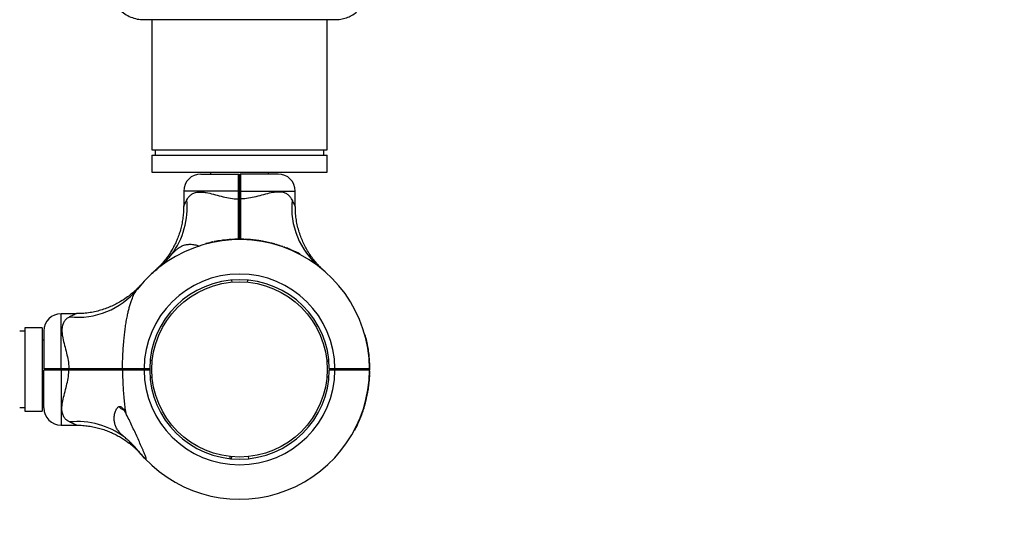
# Model space of a CAD drawing. Units: millimetres. Extents: x 15 to 415, y 5 to 292.
# Drawn here: x 216 to 228, y 163 to 170 of the extents above; entities that cross this region are included whole.
import ezdxf

# ---------------------------------------------------------------- set-up
doc = ezdxf.new("R2010")
doc.units = ezdxf.units.MM
doc.styles.add('SLDTEXTSTYLE0', font='TXT', dxfattribs={"width": 0.75})
doc.dimstyles.new('SLDDIMSTYLE0', dxfattribs={"dimtxt": 3.5, "dimasz": 3.302, "dimexe": 0, "dimexo": 0.0625, "dimgap": 0.875, "dimtad": 1, "dimdec": 0, "dimlfac": 45, "dimrnd": 1e-09, "dimzin": 12, "dimdsep": 46, "dimtxsty": 'SLDTEXTSTYLE0', "dimsah": 1, "dimcen": 0.09, "dimadec": 0, "dimazin": 3, "dimtfac": 1, "dimtdec": 0, "dimtofl": 0, "dimtmove": 0, "dimatfit": 3, "dimfxl": 0, "dimfrac": 2, "dimtolj": 1, "dimtzin": 12, "dimarcsym": 0})

# ---------------------------------------------------------------- blocks, each defined once
blk = doc.blocks.new('_D_1')
at = {"color": 7, "linetype": 'Continuous', "lineweight": 18}
for p, q in [((206.956, 235.572), (45.734, 235.572)), ((46.734, 235.572), (46.734, 80.407)), ((215.694, 80.407), (45.734, 80.407))]:
    blk.add_line(p, q, dxfattribs=at)
for points in [[(46.734, 235.572), (46.226, 232.27), (47.242, 232.27)], [(46.734, 80.407), (47.242, 83.709), (46.226, 83.709)]]:
    blk.add_solid(points, dxfattribs=at)
at = {"color": 7, "linetype": 'Continuous', "lineweight": 18, "insert": (42.222, 156.58), "char_height": 3.5, "attachment_point": 1, "rotation": 90, "style": 'SLDTEXTSTYLE0'}
blk.add_mtext('6982', dxfattribs=at)
blk = doc.blocks.new('_D_2')
at = {"color": 7, "linetype": 'Continuous', "lineweight": 18}
for p, q in [((56.734, 130.427), (56.734, 246.572)), ((298.352, 201.572), (298.352, 246.572)), ((56.734, 245.572), (298.352, 245.572))]:
    blk.add_line(p, q, dxfattribs=at)
for points in [[(56.734, 245.572), (60.036, 245.064), (60.036, 246.08)], [(298.352, 245.572), (295.05, 246.08), (295.05, 245.064)]]:
    blk.add_solid(points, dxfattribs=at)
at = {"color": 7, "linetype": 'Continuous', "lineweight": 18, "insert": (169.799, 250.083), "char_height": 3.5, "attachment_point": 1, "style": 'SLDTEXTSTYLE0'}
blk.add_mtext('10873', dxfattribs=at)

msp = doc.modelspace()

# ---------------------------------------------------------------- linework, layer by layer
at = {"color": 7, "linetype": 'Continuous', "lineweight": 25}
for p, q in [((217.152, 169.503), (219.61, 169.503)), ((217.252, 169.503), (217.252, 167.825)), ((219.51, 167.825), (219.51, 169.503)), ((217.252, 167.825), (219.51, 167.825)), ((217.296, 167.825), (217.296, 167.758)), ((219.465, 167.758), (219.465, 167.825)), ((217.252, 167.758), (217.252, 167.536)), ((217.252, 167.758), (219.51, 167.758)), ((219.51, 167.536), (219.51, 167.758)), ((217.252, 167.536), (219.51, 167.536)), ((218.006, 167.536), (218.006, 167.514)), ((218.755, 167.514), (218.755, 167.536)), ((217.885, 167.514), (218.37, 167.514)), ((218.37, 167.514), (218.381, 167.503)), ((218.392, 167.514), (218.381, 167.503)), ((218.877, 167.514), (218.392, 167.514)), ((217.663, 167.292), (217.663, 167.095)), ((218.37, 167.192), (218.37, 167.292)), ((218.37, 167.292), (218.381, 167.292)), ((218.381, 167.292), (218.392, 167.292)), ((218.381, 167.192), (218.381, 167.292)), ((218.392, 167.292), (218.392, 167.192)), ((219.099, 167.095), (219.099, 167.292)), ((218.37, 167.192), (218.381, 167.192)), ((218.381, 167.192), (218.392, 167.192)), ((218.063, 166.643), (218.064, 166.639)), ((218.145, 166.657), (218.146, 166.653)), ((218.148, 166.658), (218.149, 166.653)), ((218.16, 166.659), (218.16, 166.655)), ((218.163, 166.66), (218.163, 166.655)), ((218.274, 166.67), (218.275, 166.666)), ((218.278, 166.671), (218.278, 166.666)), ((218.287, 166.671), (218.287, 166.667)), ((218.288, 166.671), (218.288, 166.667)), ((218.302, 166.672), (218.302, 166.668)), ((218.369, 166.674), (218.369, 166.669)), ((218.37, 166.665), (218.37, 166.669)), ((218.383, 166.674), (218.383, 166.669)), ((218.385, 166.674), (218.385, 166.669)), ((218.398, 166.674), (218.398, 166.669)), ((218.401, 166.674), (218.401, 166.669)), ((218.438, 166.673), (218.438, 166.668)), ((218.441, 166.673), (218.441, 166.668)), ((218.453, 166.672), (218.452, 166.668)), ((218.456, 166.672), (218.455, 166.668)), ((218.49, 166.67), (218.489, 166.666)), ((218.493, 166.67), (218.492, 166.666)), ((218.498, 166.67), (218.498, 166.665)), ((218.501, 166.67), (218.501, 166.665)), ((218.524, 166.668), (218.524, 166.663)), ((218.548, 166.665), (218.548, 166.661)), ((218.551, 166.665), (218.551, 166.661)), ((218.563, 166.664), (218.563, 166.659)), ((218.565, 166.664), (218.565, 166.659)), ((218.581, 166.662), (218.58, 166.658)), ((218.646, 166.653), (218.645, 166.648)), ((218.659, 166.651), (218.659, 166.646)), ((218.661, 166.65), (218.66, 166.646)), ((218.673, 166.648), (218.672, 166.644)), ((218.676, 166.648), (218.675, 166.643)), ((217.943, 166.616), (217.944, 166.611)), ((217.954, 166.619), (217.956, 166.614)), ((218.035, 166.638), (218.036, 166.634)), ((218.038, 166.639), (218.039, 166.634)), ((218.051, 166.641), (218.052, 166.637)), ((218.713, 166.641), (218.712, 166.636)), ((218.715, 166.64), (218.714, 166.636)), ((218.752, 166.632), (218.715, 166.64)), ((218.752, 166.632), (218.751, 166.628)), ((218.756, 166.631), (218.755, 166.627)), ((218.794, 166.622), (218.756, 166.631)), ((218.794, 166.622), (218.793, 166.618)), ((218.796, 166.622), (218.795, 166.617)), ((218.831, 166.612), (218.83, 166.608)), ((218.834, 166.612), (218.833, 166.607)), ((218.835, 166.611), (218.833, 166.607)), ((218.835, 166.611), (218.834, 166.612)), ((218.845, 166.608), (218.844, 166.604)), ((218.857, 166.605), (218.855, 166.601)), ((218.936, 166.579), (218.934, 166.575)), ((218.939, 166.578), (218.937, 166.574)), ((218.95, 166.574), (218.949, 166.57)), ((218.951, 166.574), (218.95, 166.57)), ((218.966, 166.569), (218.964, 166.564)), ((219.028, 166.544), (219.026, 166.54)), ((219.04, 166.539), (219.038, 166.535)), ((219.042, 166.538), (219.04, 166.534)), ((219.051, 166.534), (219.049, 166.53)), ((219.056, 166.532), (219.054, 166.528)), ((219.155, 166.485), (219.153, 166.481)), ((219.16, 166.482), (219.158, 166.478)), ((219.417, 166.31), (219.411, 166.315)), ((218.28, 166.147), (218.283, 166.121)), ((218.482, 166.147), (218.479, 166.121)), ((217.067, 166.032), (217.062, 166.026)), ((216.282, 165.714), (216.085, 165.714)), ((215.841, 165.533), (215.619, 165.533)), ((215.619, 165.533), (215.619, 164.459)), ((215.841, 165.533), (215.841, 164.459)), ((215.619, 165.488), (215.552, 165.488)), ((215.863, 165.492), (215.863, 165.007)), ((220, 165.434), (219.996, 165.433)), ((220.004, 165.423), (219.999, 165.421)), ((215.863, 165.371), (215.841, 165.371)), ((220.023, 165.342), (220.018, 165.341)), ((220.023, 165.339), (220.019, 165.338)), ((220.026, 165.326), (220.022, 165.325)), ((220.028, 165.314), (220.024, 165.313)), ((220.042, 165.232), (220.038, 165.231)), ((220.042, 165.229), (220.038, 165.228)), ((220.044, 165.217), (220.04, 165.217)), ((220.044, 165.214), (220.04, 165.214)), ((215.863, 165.007), (215.874, 164.996)), ((215.863, 164.985), (215.874, 164.996)), ((216.085, 165.007), (216.185, 165.007)), ((216.085, 164.996), (216.085, 165.007)), ((216.185, 164.996), (216.085, 164.996)), ((216.085, 164.985), (216.085, 164.996)), ((216.185, 164.996), (216.185, 165.007)), ((216.185, 164.985), (216.185, 164.996)), ((216.863, 164.996), (216.863, 164.992)), ((216.883, 164.996), (216.876, 165.007)), ((216.876, 164.985), (216.883, 164.996)), ((217.152, 164.996), (217.152, 165.007)), ((217.152, 165.007), (217.225, 165.007)), ((217.214, 164.996), (217.152, 164.996)), ((217.152, 164.985), (217.152, 164.996)), ((217.214, 164.996), (217.225, 165.007)), ((217.225, 164.985), (217.214, 164.996)), ((217.225, 165.007), (217.225, 165.007)), ((217.232, 165.117), (217.258, 165.114)), ((219.53, 165.117), (219.504, 165.114)), ((219.532, 165.097), (219.505, 165.094)), ((219.536, 165.007), (219.61, 165.007)), ((219.536, 165.007), (219.536, 165.007)), ((219.536, 165.007), (219.547, 164.996)), ((219.547, 164.996), (219.536, 164.985)), ((219.61, 164.996), (219.547, 164.996)), ((219.61, 165.007), (219.61, 164.996)), ((219.61, 164.996), (219.61, 164.985)), ((219.676, 164.996), (219.676, 164.992)), ((220.054, 165.007), (220.043, 164.996)), ((220.054, 164.985), (220.043, 164.996)), ((220.055, 165.102), (220.051, 165.102)), ((220.055, 165.099), (220.051, 165.099)), ((220.056, 165.09), (220.052, 165.09)), ((220.056, 165.089), (220.052, 165.089)), ((220.057, 165.075), (220.052, 165.075)), ((220.059, 165.008), (220.054, 165.008)), ((220.054, 164.986), (220.054, 165.007)), ((215.863, 164.5), (215.863, 164.985)), ((216.185, 164.985), (216.085, 164.985)), ((217.225, 164.985), (217.152, 164.985)), ((217.225, 164.985), (217.225, 164.985)), ((217.23, 164.895), (217.256, 164.898)), ((219.532, 164.895), (219.505, 164.898)), ((219.61, 164.985), (219.536, 164.985)), ((219.536, 164.985), (219.536, 164.985)), ((220.055, 164.879), (220.05, 164.879)), ((220.054, 164.876), (220.05, 164.876)), ((220.055, 164.887), (220.051, 164.888)), ((220.055, 164.884), (220.051, 164.885)), ((220.058, 164.939), (220.053, 164.939)), ((220.058, 164.936), (220.053, 164.936)), ((220.057, 164.924), (220.053, 164.925)), ((220.057, 164.921), (220.053, 164.922)), ((220.059, 164.994), (220.054, 164.994)), ((220.059, 164.992), (220.054, 164.992)), ((220.059, 164.979), (220.054, 164.979)), ((220.059, 164.976), (220.054, 164.976)), ((220.047, 164.796), (220.042, 164.797)), ((220.049, 164.814), (220.044, 164.814)), ((220.049, 164.812), (220.044, 164.812)), ((220.05, 164.829), (220.046, 164.829)), ((220.05, 164.826), (220.046, 164.826)), ((220.053, 164.853), (220.048, 164.853)), ((215.841, 164.622), (215.863, 164.622)), ((220.007, 164.583), (220.016, 164.621)), ((220.016, 164.621), (220.012, 164.622)), ((220.017, 164.625), (220.013, 164.626)), ((220.017, 164.625), (220.025, 164.662)), ((220.026, 164.664), (220.021, 164.665)), ((220.025, 164.662), (220.021, 164.663)), ((220.033, 164.701), (220.028, 164.702)), ((220.033, 164.704), (220.029, 164.705)), ((220.035, 164.717), (220.031, 164.718)), ((220.035, 164.716), (220.031, 164.717)), ((220.038, 164.731), (220.033, 164.732)), ((215.552, 164.504), (215.619, 164.504)), ((219.99, 164.52), (219.986, 164.521)), ((219.993, 164.532), (219.989, 164.533)), ((219.996, 164.543), (219.992, 164.544)), ((219.996, 164.542), (219.992, 164.544)), ((219.997, 164.546), (219.993, 164.547)), ((219.996, 164.542), (219.996, 164.543)), ((220.006, 164.581), (220.002, 164.582)), ((220.007, 164.583), (220.003, 164.584)), ((215.619, 164.459), (215.841, 164.459)), ((216.899, 164.474), (216.888, 164.474)), ((219.953, 164.411), (219.949, 164.413)), ((219.959, 164.426), (219.954, 164.427)), ((219.959, 164.427), (219.955, 164.428)), ((219.963, 164.438), (219.959, 164.44)), ((219.964, 164.441), (219.96, 164.443)), ((216.085, 164.278), (216.282, 164.278)), ((219.917, 164.321), (219.913, 164.322)), ((219.919, 164.326), (219.915, 164.328)), ((219.923, 164.335), (219.919, 164.337)), ((219.924, 164.337), (219.92, 164.339)), ((219.929, 164.349), (219.925, 164.351)), ((219.867, 164.217), (219.863, 164.219)), ((219.87, 164.222), (219.866, 164.224)), ((218.26, 163.847), (218.263, 163.873)), ((218.28, 163.845), (218.283, 163.871)), ((218.502, 163.847), (218.499, 163.873))]:
    msp.add_line(p, q, dxfattribs=at)
at = {"color": 8, "linetype": 'Continuous', "lineweight": 25}
for p, q in [((218.37, 167.292), (217.663, 167.292)), ((218.392, 167.292), (219.099, 167.292)), ((216.085, 165.007), (216.085, 165.714)), ((216.085, 164.985), (216.085, 164.278))]:
    msp.add_line(p, q, dxfattribs=at)
at = {"color": 7, "linetype": 'Continuous', "lineweight": 25, "flags": 128}
for points in [[(217.225, 165.007), (217.225, 164.996), (217.225, 164.985)], [(219.536, 165.007), (219.536, 164.996), (219.536, 164.985)], [(217.16, 163.852), (217.127, 163.888), (217.091, 163.93)]]:
    msp.add_lwpolyline(points, dxfattribs=at)
at = {"color": 7, "linetype": 'Continuous', "lineweight": 25}
msp.add_circle((218.381, 164.996), 1.129, dxfattribs=at)
for centre, radius, start, end in [((217.885, 167.292), 0.222, 90, 180), ((218.877, 167.292), 0.222, 0, 90), ((216.695, 167.082), 1.013, 323.2094, 5.6944), ((218.381, 164.996), 1.673, 0.3792, 141.7362), ((218.381, 164.996), 1.678, 98.0694, 100.919), ((218.381, 164.996), 1.678, 93.6362, 97.469), ((218.381, 164.996), 1.678, 90.4136, 92.6899), ((218.381, 164.996), 1.678, 88.0524, 89.3207), ((218.381, 164.996), 1.678, 86.2855, 87.4474), ((218.381, 164.996), 1.678, 85.9873, 86.1809), ((218.381, 164.996), 1.678, 84.279, 85.1035), ((218.381, 164.996), 1.678, 80.9179, 83.1613), ((218.381, 164.996), 1.678, 78.5899, 79.8688), ((218.381, 164.996), 1.678, 101.8809, 104.7269), ((218.381, 164.996), 1.678, 74.4425, 75.6719), ((218.381, 164.996), 1.678, 70.6817, 73.5232), ((218.381, 164.996), 1.678, 67.3204, 69.5983), ((218.381, 164.996), 1.678, 62.5385, 66.2627), ((218.381, 164.996), 1.229, 0.5129, 179.4819), ((218.381, 164.996), 1.156, 0.5455, 179.4491), ((216.085, 165.492), 0.222, 90, 180), ((218.381, 164.996), 1.678, 11.8809, 14.7269), ((218.381, 164.996), 1.678, 8.0694, 10.919), ((218.381, 164.996), 1.678, 3.6362, 7.469), ((218.381, 164.996), 1.678, 0.4136, 2.6899), ((218.381, 164.996), 1.229, 180.5181, 359.4871), ((218.381, 164.996), 1.673, 223.1241, 359.6208), ((218.381, 164.996), 1.156, 180.5509, 359.4545), ((218.381, 164.996), 1.678, 356.2855, 357.4474), ((218.381, 164.996), 1.678, 355.9873, 356.1809), ((218.381, 164.996), 1.678, 358.0524, 359.3207), ((218.381, 164.996), 1.678, 350.9179, 353.1613), ((218.381, 164.996), 1.678, 354.279, 355.1035), ((218.381, 164.996), 1.678, 348.5899, 349.8688), ((216.085, 164.5), 0.222, 180, 270), ((216.974, 164.659), 0.204, 224.1074, 244.905), ((218.381, 164.996), 1.678, 340.6817, 343.5232), ((218.381, 164.996), 1.678, 344.4425, 345.6719), ((218.381, 164.996), 1.678, 337.3204, 339.5983), ((216.295, 163.311), 1.013, 53.2094, 95.6944), ((218.381, 164.996), 1.678, 332.5385, 336.2627)]:
    msp.add_arc(centre, radius, start, end, dxfattribs=at)
at = {"color": 8, "linetype": 'Continuous', "lineweight": 25}
for centre, start, end in [((220.045, 167.078), 173.9887, 230.2882), ((216.299, 166.66), 263.9887, 320.2882)]:
    msp.add_arc(centre, 0.992, start, end, dxfattribs=at)
at = {"color": 7, "linetype": 'Continuous', "lineweight": 25}
for points, knots in [([(216.708, 169.947), (216.709, 169.918), (216.713, 169.86), (216.739, 169.775), (216.78, 169.698), (216.836, 169.63), (216.904, 169.575), (216.981, 169.534), (217.065, 169.508), (217.123, 169.504), (217.152, 169.503)], [0, 0, 0, 0, 0.125727, 0.250562, 0.376507, 0.500227, 0.626291, 0.750004, 0.874999, 1, 1, 1, 1]), ([(219.61, 169.503), (219.635, 169.504), (219.684, 169.506), (219.757, 169.526), (219.825, 169.555), (219.866, 169.584), (219.886, 169.599)], [0, 0, 0, 0, 0.250222, 0.499921, 0.748124, 1, 1, 1, 1]), ([(218.37, 167.292), (218.37, 167.306), (218.37, 167.335), (218.37, 167.378), (218.37, 167.416), (218.37, 167.45), (218.37, 167.478), (218.37, 167.498), (218.37, 167.511), (218.37, 167.513), (218.37, 167.514)], [0, 0, 0, 0, 0.125912, 0.250564, 0.377039, 0.50023, 0.627184, 0.750006, 0.876413, 1, 1, 1, 1]), ([(218.381, 167.292), (218.381, 167.306), (218.381, 167.333), (218.381, 167.373), (218.381, 167.41), (218.381, 167.442), (218.381, 167.468), (218.381, 167.488), (218.381, 167.5), (218.381, 167.502), (218.381, 167.503)], [0, 0, 0, 0, 0.125543, 0.250562, 0.375618, 0.500227, 0.625476, 0.750003, 0.875176, 1, 1, 1, 1]), ([(218.381, 167.503), (218.381, 167.502), (218.381, 167.5), (218.381, 167.488), (218.381, 167.468), (218.381, 167.442), (218.381, 167.41), (218.381, 167.373), (218.381, 167.333), (218.381, 167.306), (218.381, 167.292)], [0, 0, 0, 0, 0.124824, 0.249997, 0.374524, 0.499773, 0.624382, 0.749438, 0.874457, 1, 1, 1, 1]), ([(218.392, 167.514), (218.392, 167.513), (218.392, 167.511), (218.392, 167.498), (218.392, 167.478), (218.392, 167.45), (218.392, 167.416), (218.392, 167.378), (218.392, 167.335), (218.392, 167.306), (218.392, 167.292)], [0, 0, 0, 0, 0.123584, 0.249994, 0.372813, 0.49977, 0.622958, 0.749436, 0.874088, 1, 1, 1, 1]), ([(217.704, 167.182), (217.712, 167.196), (217.727, 167.223), (217.761, 167.253), (217.804, 167.274), (217.859, 167.284), (217.912, 167.281), (217.973, 167.272), (218.045, 167.255), (218.142, 167.228), (218.24, 167.205), (218.316, 167.194), (218.359, 167.193), (218.37, 167.192)], [0, 0, 0, 0, 0.085919, 0.171766, 0.255688, 0.356985, 0.458398, 0.493704, 0.618978, 0.744439, 0.855012, 0.96536, 1, 1, 1, 1]), ([(219.058, 167.182), (219.05, 167.196), (219.034, 167.223), (219.001, 167.253), (218.958, 167.274), (218.903, 167.284), (218.85, 167.281), (218.788, 167.272), (218.717, 167.255), (218.62, 167.228), (218.522, 167.205), (218.446, 167.194), (218.403, 167.193), (218.392, 167.192)], [0, 0, 0, 0, 0.085919, 0.171766, 0.255688, 0.356985, 0.458398, 0.493704, 0.618978, 0.744439, 0.855012, 0.96536, 1, 1, 1, 1]), ([(218.37, 166.674), (218.37, 166.686), (218.37, 166.734), (218.37, 166.81), (218.37, 166.897), (218.37, 166.969), (218.37, 167.044), (218.37, 167.118), (218.37, 167.168), (218.37, 167.192)], [0, 0, 0, 0, 0.0766356, 0.3097066, 0.4474892, 0.5838791, 0.7235788, 0.8655407, 1, 1, 1, 1]), ([(218.381, 166.666), (218.381, 166.679), (218.381, 166.729), (218.381, 166.822), (218.381, 166.943), (218.381, 167.067), (218.381, 167.15), (218.381, 167.192)], [0, 0, 0, 0, 0.085235, 0.314169, 0.543201, 0.770993, 1, 1, 1, 1]), ([(218.381, 167.192), (218.381, 167.15), (218.381, 167.067), (218.381, 166.943), (218.381, 166.822), (218.381, 166.729), (218.381, 166.68), (218.381, 166.667)], [0, 0, 0, 0, 0.229467, 0.457714, 0.6872, 0.916669, 1, 1, 1, 1]), ([(218.392, 167.192), (218.392, 167.161), (218.392, 167.099), (218.392, 167.006), (218.392, 166.915), (218.392, 166.816), (218.392, 166.731), (218.392, 166.68), (218.392, 166.666)], [0, 0, 0, 0, 0.170219, 0.339257, 0.508308, 0.678567, 0.907607, 1, 1, 1, 1]), ([(217.662, 167.095), (217.662, 167.081), (217.662, 167.041), (217.657, 166.976), (217.646, 166.901), (217.631, 166.828), (217.611, 166.758), (217.588, 166.692), (217.561, 166.629), (217.531, 166.57), (217.5, 166.515), (217.467, 166.464), (217.434, 166.419), (217.402, 166.379), (217.372, 166.346), (217.346, 166.318), (217.325, 166.297), (217.311, 166.284), (217.303, 166.277), (217.3, 166.274), (217.299, 166.273), (217.298, 166.272), (217.297, 166.272), (217.296, 166.271), (217.295, 166.269), (217.292, 166.267), (217.292, 166.267), (217.292, 166.267)], [0, 0, 0, 0, 0.040709, 0.112954, 0.183924, 0.253502, 0.321545, 0.387872, 0.452253, 0.514399, 0.573939, 0.630396, 0.683153, 0.731414, 0.774162, 0.810155, 0.838034, 0.856619, 0.864802, 0.867526, 0.869139, 0.870786, 0.873448, 0.879467, 0.896837, 0.937797, 1, 1, 1, 1]), ([(219.47, 166.267), (219.47, 166.267), (219.471, 166.266), (219.469, 166.268), (219.466, 166.271), (219.465, 166.271), (219.463, 166.273), (219.461, 166.275), (219.458, 166.277), (219.451, 166.284), (219.435, 166.299), (219.411, 166.323), (219.38, 166.356), (219.344, 166.399), (219.301, 166.455), (219.258, 166.521), (219.221, 166.589), (219.189, 166.656), (219.161, 166.727), (219.138, 166.802), (219.119, 166.88), (219.107, 166.96), (219.1, 167.032), (219.1, 167.077), (219.1, 167.095)], [0, 0, 0, 0, 0.014106, 0.0903592, 0.1129717, 0.1288138, 0.1311097, 0.1331218, 0.1368925, 0.1431304, 0.159213, 0.2003546, 0.2392689, 0.2863083, 0.3577845, 0.438669, 0.5060979, 0.5752324, 0.64742, 0.7214604, 0.7967438, 0.8728806, 0.9496212, 1, 1, 1, 1]), ([(218.063, 166.643), (218.062, 166.643), (218.058, 166.643), (218.054, 166.642), (218.052, 166.641), (218.051, 166.641), (218.051, 166.641)], [0, 0, 0, 0, 0.250306, 0.500433, 0.750306, 1, 1, 1, 1]), ([(218.148, 166.658), (218.148, 166.658), (218.148, 166.658), (218.148, 166.658), (218.147, 166.657), (218.146, 166.657), (218.145, 166.657)], [0, 0, 0, 0, 0.253205, 0.499441, 0.747335, 1, 1, 1, 1]), ([(218.163, 166.66), (218.162, 166.66), (218.162, 166.659), (218.161, 166.659), (218.16, 166.659), (218.16, 166.659), (218.16, 166.659)], [0, 0, 0, 0, 0.253825, 0.500305, 0.747955, 1, 1, 1, 1]), ([(218.278, 166.671), (218.277, 166.671), (218.277, 166.671), (218.277, 166.671), (218.276, 166.671), (218.275, 166.671), (218.274, 166.67)], [0, 0, 0, 0, 0.253205, 0.499441, 0.747335, 1, 1, 1, 1]), ([(218.288, 166.671), (218.288, 166.671), (218.287, 166.671), (218.287, 166.671), (218.287, 166.671)], [0, 0, 0, 0, 0.501216, 1, 1, 1, 1]), ([(218.302, 166.672), (218.301, 166.672), (218.298, 166.672), (218.293, 166.672), (218.29, 166.671), (218.288, 166.671)], [0, 0, 0, 0, 0.2475492, 0.5006915, 1, 1, 1, 1]), ([(218.383, 166.674), (218.38, 166.674), (218.376, 166.674), (218.371, 166.674), (218.369, 166.674)], [0, 0, 0, 0, 0.53111, 1, 1, 1, 1]), ([(218.385, 166.674), (218.385, 166.674), (218.385, 166.674), (218.384, 166.674), (218.384, 166.674), (218.383, 166.674), (218.383, 166.674)], [0, 0, 0, 0, 0.252783, 0.499768, 0.746836, 1, 1, 1, 1]), ([(218.401, 166.674), (218.4, 166.674), (218.4, 166.674), (218.399, 166.674), (218.398, 166.674), (218.398, 166.674), (218.398, 166.674)], [0, 0, 0, 0, 0.253825, 0.5003052, 0.7479551, 1, 1, 1, 1]), ([(218.441, 166.673), (218.441, 166.673), (218.441, 166.673), (218.44, 166.673), (218.439, 166.673), (218.438, 166.673), (218.438, 166.673)], [0, 0, 0, 0, 0.2532047, 0.4994408, 0.7473351, 1, 1, 1, 1]), ([(218.456, 166.672), (218.455, 166.672), (218.454, 166.672), (218.453, 166.672), (218.453, 166.672), (218.453, 166.672), (218.453, 166.672)], [0, 0, 0, 0, 0.253825, 0.500305, 0.747955, 1, 1, 1, 1]), ([(218.493, 166.67), (218.493, 166.67), (218.493, 166.67), (218.492, 166.67), (218.491, 166.67), (218.49, 166.67), (218.49, 166.67)], [0, 0, 0, 0, 0.253205, 0.499441, 0.747335, 1, 1, 1, 1]), ([(218.501, 166.67), (218.501, 166.67), (218.5, 166.67), (218.5, 166.67), (218.499, 166.67), (218.499, 166.67), (218.498, 166.67)], [0, 0, 0, 0, 0.25891, 0.501532, 0.743352, 1, 1, 1, 1]), ([(218.524, 166.668), (218.52, 166.668), (218.513, 166.669), (218.505, 166.669), (218.502, 166.669), (218.501, 166.67)], [0, 0, 0, 0, 0.500096, 0.758363, 1, 1, 1, 1]), ([(218.551, 166.665), (218.551, 166.665), (218.551, 166.665), (218.55, 166.665), (218.549, 166.665), (218.549, 166.665), (218.548, 166.665)], [0, 0, 0, 0, 0.253205, 0.499441, 0.747335, 1, 1, 1, 1]), ([(218.565, 166.664), (218.565, 166.664), (218.564, 166.664), (218.563, 166.664), (218.563, 166.664)], [0, 0, 0, 0, 0.5019411, 1, 1, 1, 1]), ([(218.581, 166.662), (218.579, 166.662), (218.577, 166.662), (218.571, 166.663), (218.568, 166.663), (218.565, 166.664)], [0, 0, 0, 0, 0.236328, 0.475518, 1, 1, 1, 1]), ([(218.659, 166.651), (218.658, 166.651), (218.655, 166.651), (218.65, 166.652), (218.647, 166.653), (218.646, 166.653)], [0, 0, 0, 0, 0.499439, 0.75401, 1, 1, 1, 1]), ([(218.661, 166.65), (218.661, 166.65), (218.661, 166.65), (218.66, 166.65), (218.659, 166.651)], [0, 0, 0, 0, 0.501621, 1, 1, 1, 1]), ([(218.676, 166.648), (218.676, 166.648), (218.675, 166.648), (218.674, 166.648), (218.673, 166.648), (218.673, 166.648), (218.673, 166.648)], [0, 0, 0, 0, 0.253825, 0.500305, 0.747955, 1, 1, 1, 1]), ([(217.507, 166.475), (217.518, 166.487), (217.54, 166.512), (217.575, 166.545), (217.612, 166.573), (217.654, 166.594), (217.699, 166.606), (217.749, 166.61), (217.803, 166.604), (217.843, 166.595), (217.861, 166.584), (217.863, 166.583)], [0, 0, 0, 0, 0.104123, 0.208255, 0.325232, 0.442268, 0.566856, 0.691528, 0.839207, 0.986621, 1, 1, 1, 1]), ([(217.954, 166.619), (217.953, 166.618), (217.95, 166.618), (217.946, 166.616), (217.943, 166.616), (217.943, 166.616), (217.943, 166.616)], [0, 0, 0, 0, 0.2503062, 0.5004332, 0.7503064, 1, 1, 1, 1]), ([(218.038, 166.639), (218.038, 166.639), (218.038, 166.639), (218.038, 166.638), (218.037, 166.638), (218.036, 166.638), (218.035, 166.638)], [0, 0, 0, 0, 0.253205, 0.499441, 0.747335, 1, 1, 1, 1]), ([(218.715, 166.64), (218.715, 166.64), (218.715, 166.64), (218.714, 166.64), (218.713, 166.641), (218.713, 166.641), (218.713, 166.641)], [0, 0, 0, 0, 0.258108, 0.502177, 0.745114, 1, 1, 1, 1]), ([(218.756, 166.631), (218.756, 166.631), (218.756, 166.631), (218.755, 166.632), (218.755, 166.632), (218.754, 166.632), (218.753, 166.632), (218.753, 166.632), (218.752, 166.632), (218.752, 166.632), (218.752, 166.632)], [0, 0, 0, 0, 0.128269, 0.251126, 0.374856, 0.499894, 0.624892, 0.750062, 0.874893, 1, 1, 1, 1]), ([(218.796, 166.622), (218.796, 166.622), (218.795, 166.622), (218.795, 166.622), (218.794, 166.622), (218.794, 166.622), (218.794, 166.622)], [0, 0, 0, 0, 0.25904, 0.503606, 0.746299, 1, 1, 1, 1]), ([(218.834, 166.612), (218.834, 166.612), (218.834, 166.612), (218.833, 166.612), (218.832, 166.612), (218.831, 166.612), (218.831, 166.612)], [0, 0, 0, 0, 0.253205, 0.499429, 0.747476, 1, 1, 1, 1]), ([(218.857, 166.605), (218.855, 166.605), (218.852, 166.606), (218.848, 166.607), (218.846, 166.608), (218.845, 166.608), (218.845, 166.608)], [0, 0, 0, 0, 0.250306, 0.500433, 0.750306, 1, 1, 1, 1]), ([(218.854, 166.606), (218.855, 166.606), (218.855, 166.605), (218.855, 166.605), (218.856, 166.605), (218.856, 166.605), (218.856, 166.605), (218.855, 166.605), (218.855, 166.606), (218.854, 166.606), (218.854, 166.606)], [0, 0, 0, 0, 0.128338, 0.249869, 0.373985, 0.499701, 0.623869, 0.749725, 0.874286, 1, 1, 1, 1]), ([(218.939, 166.578), (218.939, 166.578), (218.939, 166.578), (218.938, 166.579), (218.937, 166.579), (218.936, 166.579), (218.936, 166.579)], [0, 0, 0, 0, 0.253205, 0.499441, 0.747335, 1, 1, 1, 1]), ([(218.951, 166.574), (218.951, 166.574), (218.951, 166.574), (218.95, 166.574), (218.95, 166.574)], [0, 0, 0, 0, 0.502571, 1, 1, 1, 1]), ([(218.966, 166.569), (218.964, 166.569), (218.961, 166.57), (218.957, 166.572), (218.954, 166.573), (218.952, 166.574), (218.951, 166.574)], [0, 0, 0, 0, 0.248432, 0.499511, 0.733041, 1, 1, 1, 1]), ([(219.04, 166.539), (219.038, 166.54), (219.036, 166.541), (219.032, 166.543), (219.029, 166.544), (219.028, 166.544)], [0, 0, 0, 0, 0.499382, 0.753525, 1, 1, 1, 1]), ([(219.042, 166.538), (219.042, 166.538), (219.042, 166.538), (219.041, 166.539), (219.04, 166.539)], [0, 0, 0, 0, 0.500193, 1, 1, 1, 1]), ([(219.056, 166.532), (219.056, 166.532), (219.054, 166.533), (219.052, 166.534), (219.051, 166.534), (219.051, 166.534), (219.051, 166.534)], [0, 0, 0, 0, 0.250306, 0.500433, 0.750307, 1, 1, 1, 1]), ([(217.328, 166.296), (217.345, 166.311), (217.379, 166.34), (217.427, 166.387), (217.47, 166.433), (217.494, 166.461), (217.507, 166.475)], [0, 0, 0, 0, 0.2739648, 0.5559769, 0.7752316, 1, 1, 1, 1]), ([(219.16, 166.482), (219.16, 166.482), (219.16, 166.482), (219.159, 166.483), (219.157, 166.484), (219.155, 166.484), (219.155, 166.485)], [0, 0, 0, 0, 0.249694, 0.499567, 0.749694, 1, 1, 1, 1]), ([(217.237, 166.217), (217.238, 166.218), (217.249, 166.229), (217.277, 166.254), (217.311, 166.282), (217.328, 166.296)], [0, 0, 0, 0, 0.046738, 0.523224, 1, 1, 1, 1]), ([(217.328, 166.296), (217.318, 166.289), (217.297, 166.272), (217.29, 166.265), (217.286, 166.262)], [0, 0, 0, 0, 0.45198, 1, 1, 1, 1]), ([(217.11, 166.085), (217.11, 166.085), (217.111, 166.086), (217.109, 166.084), (217.106, 166.081), (217.106, 166.08), (217.104, 166.078), (217.102, 166.076), (217.099, 166.073), (217.093, 166.066), (217.078, 166.05), (217.054, 166.026), (217.021, 165.995), (216.978, 165.959), (216.922, 165.916), (216.856, 165.873), (216.788, 165.836), (216.721, 165.804), (216.65, 165.776), (216.575, 165.753), (216.497, 165.734), (216.417, 165.722), (216.345, 165.715), (216.3, 165.715), (216.282, 165.715)], [0, 0, 0, 0, 0.014106, 0.090359, 0.112972, 0.128814, 0.13111, 0.133122, 0.136892, 0.14313, 0.159213, 0.200355, 0.239269, 0.286308, 0.357784, 0.438669, 0.506098, 0.575232, 0.64742, 0.72146, 0.796744, 0.872881, 0.949621, 1, 1, 1, 1]), ([(216.876, 165.007), (216.876, 165.039), (216.877, 165.104), (216.88, 165.2), (216.886, 165.297), (216.894, 165.386), (216.903, 165.468), (216.913, 165.542), (216.924, 165.615), (216.937, 165.682), (216.949, 165.742), (216.963, 165.795), (216.977, 165.846), (216.998, 165.906), (217.025, 165.972), (217.053, 166.012), (217.067, 166.032)], [0, 0, 0, 0, 0.084323, 0.168785, 0.253722, 0.33885, 0.405523, 0.472346, 0.53974, 0.607393, 0.659799, 0.712404, 0.765377, 0.818899, 0.908887, 1, 1, 1, 1]), ([(216.195, 165.673), (216.181, 165.665), (216.154, 165.65), (216.124, 165.616), (216.103, 165.573), (216.093, 165.518), (216.096, 165.465), (216.105, 165.404), (216.121, 165.332), (216.149, 165.235), (216.172, 165.137), (216.183, 165.061), (216.184, 165.018), (216.185, 165.007)], [0, 0, 0, 0, 0.085919, 0.171766, 0.255688, 0.356985, 0.458398, 0.493704, 0.618978, 0.744439, 0.855012, 0.96536, 1, 1, 1, 1]), ([(220.004, 165.423), (220.003, 165.424), (220.002, 165.427), (220.001, 165.431), (220.001, 165.434), (220, 165.434), (220, 165.434)], [0, 0, 0, 0, 0.250306, 0.500433, 0.750306, 1, 1, 1, 1]), ([(220.023, 165.339), (220.023, 165.339), (220.023, 165.339), (220.023, 165.339), (220.023, 165.34), (220.023, 165.341), (220.023, 165.342)], [0, 0, 0, 0, 0.253205, 0.499441, 0.747335, 1, 1, 1, 1]), ([(220.028, 165.314), (220.028, 165.315), (220.027, 165.319), (220.027, 165.323), (220.026, 165.325), (220.026, 165.326), (220.026, 165.326)], [0, 0, 0, 0, 0.2503062, 0.5004332, 0.7503064, 1, 1, 1, 1]), ([(220.042, 165.229), (220.042, 165.229), (220.042, 165.229), (220.042, 165.229), (220.042, 165.23), (220.042, 165.231), (220.042, 165.232)], [0, 0, 0, 0, 0.253205, 0.499441, 0.747335, 1, 1, 1, 1]), ([(220.044, 165.214), (220.044, 165.215), (220.044, 165.215), (220.044, 165.216), (220.044, 165.217), (220.044, 165.217), (220.044, 165.217)], [0, 0, 0, 0, 0.253825, 0.5003052, 0.7479551, 1, 1, 1, 1]), ([(215.863, 165.007), (215.864, 165.007), (215.866, 165.007), (215.879, 165.007), (215.899, 165.007), (215.927, 165.007), (215.961, 165.007), (215.999, 165.007), (216.042, 165.007), (216.071, 165.007), (216.085, 165.007)], [0, 0, 0, 0, 0.123584, 0.249994, 0.372813, 0.49977, 0.622958, 0.749436, 0.874088, 1, 1, 1, 1]), ([(216.085, 164.996), (216.071, 164.996), (216.044, 164.996), (216.004, 164.996), (215.967, 164.996), (215.935, 164.996), (215.909, 164.996), (215.889, 164.996), (215.877, 164.996), (215.875, 164.996), (215.874, 164.996)], [0, 0, 0, 0, 0.125543, 0.250562, 0.375618, 0.500227, 0.625476, 0.750003, 0.875176, 1, 1, 1, 1]), ([(215.874, 164.996), (215.875, 164.996), (215.877, 164.996), (215.889, 164.996), (215.909, 164.996), (215.935, 164.996), (215.967, 164.996), (216.004, 164.996), (216.044, 164.996), (216.071, 164.996), (216.085, 164.996)], [0, 0, 0, 0, 0.1248242, 0.2499967, 0.3745241, 0.4997732, 0.6243817, 0.7494379, 0.8744569, 1, 1, 1, 1]), ([(216.185, 165.007), (216.216, 165.007), (216.278, 165.007), (216.371, 165.007), (216.462, 165.007), (216.561, 165.007), (216.667, 165.007), (216.776, 165.007), (216.842, 165.007), (216.876, 165.007)], [0, 0, 0, 0, 0.12546, 0.250048, 0.374647, 0.500136, 0.668949, 0.833142, 1, 1, 1, 1]), ([(216.883, 164.996), (216.849, 164.996), (216.782, 164.996), (216.671, 164.996), (216.555, 164.996), (216.434, 164.996), (216.31, 164.996), (216.227, 164.996), (216.185, 164.996)], [0, 0, 0, 0, 0.166948, 0.332992, 0.499921, 0.666922, 0.833018, 1, 1, 1, 1]), ([(216.185, 164.996), (216.227, 164.996), (216.31, 164.996), (216.434, 164.996), (216.555, 164.996), (216.671, 164.996), (216.782, 164.996), (216.849, 164.996), (216.883, 164.996)], [0, 0, 0, 0, 0.166958, 0.333027, 0.499999, 0.666957, 0.833028, 1, 1, 1, 1]), ([(216.863, 164.996), (216.864, 164.996), (216.866, 164.995), (216.879, 164.994), (216.883, 164.994)], [0, 0, 0, 0, 0.680563, 1, 1, 1, 1]), ([(216.876, 165.007), (216.896, 165.007), (216.936, 165.007), (217.005, 165.007), (217.077, 165.007), (217.127, 165.007), (217.152, 165.007)], [0, 0, 0, 0, 0.251795, 0.499922, 0.749698, 1, 1, 1, 1]), ([(217.152, 164.996), (217.128, 164.996), (217.079, 164.996), (217.009, 164.996), (216.942, 164.996), (216.902, 164.996), (216.883, 164.996)], [0, 0, 0, 0, 0.25002, 0.500078, 0.750019, 1, 1, 1, 1]), ([(216.883, 164.996), (216.902, 164.996), (216.942, 164.996), (217.009, 164.996), (217.079, 164.996), (217.128, 164.996), (217.152, 164.996)], [0, 0, 0, 0, 0.249981, 0.499922, 0.74998, 1, 1, 1, 1]), ([(217.053, 164.996), (217.058, 164.996), (217.067, 164.995), (217.068, 164.994), (217.069, 164.994)], [0, 0, 0, 0, 0.557746, 1, 1, 1, 1]), ([(217.07, 164.994), (217.072, 164.995), (217.075, 164.997), (217.077, 164.998), (217.077, 164.998)], [0, 0, 0, 0, 0.994874, 1, 1, 1, 1]), ([(219.61, 165.007), (219.639, 165.007), (219.697, 165.007), (219.781, 165.007), (219.858, 165.007), (219.926, 165.007), (219.982, 165.007), (220.023, 165.007), (220.049, 165.007), (220.053, 165.007), (220.054, 165.007)], [0, 0, 0, 0, 0.125281, 0.250562, 0.374217, 0.500227, 0.624002, 0.750003, 0.874558, 1, 1, 1, 1]), ([(220.043, 164.996), (220.042, 164.996), (220.038, 164.996), (220.013, 164.996), (219.973, 164.996), (219.918, 164.996), (219.852, 164.996), (219.777, 164.996), (219.695, 164.996), (219.638, 164.996), (219.61, 164.996)], [0, 0, 0, 0, 0.124824, 0.249997, 0.374524, 0.499773, 0.624383, 0.749438, 0.874458, 1, 1, 1, 1]), ([(219.61, 164.996), (219.638, 164.996), (219.695, 164.996), (219.777, 164.996), (219.852, 164.996), (219.919, 164.996), (219.953, 164.996), (219.97, 164.996)], [0, 0, 0, 0, 0.200714, 0.400595, 0.60053, 0.799754, 1, 1, 1, 1]), ([(219.867, 164.996), (219.871, 164.996), (219.88, 164.995), (219.882, 164.994), (219.882, 164.994)], [0, 0, 0, 0, 0.557746, 1, 1, 1, 1]), ([(219.883, 164.994), (219.886, 164.995), (219.888, 164.997), (219.891, 164.998), (219.891, 164.998)], [0, 0, 0, 0, 0.994874, 1, 1, 1, 1]), ([(220.055, 165.099), (220.055, 165.099), (220.055, 165.1), (220.055, 165.1), (220.055, 165.101), (220.055, 165.102), (220.055, 165.102)], [0, 0, 0, 0, 0.2532047, 0.4994408, 0.7473351, 1, 1, 1, 1]), ([(220.056, 165.089), (220.056, 165.089), (220.056, 165.09), (220.056, 165.09), (220.056, 165.09)], [0, 0, 0, 0, 0.501216, 1, 1, 1, 1]), ([(220.057, 165.075), (220.057, 165.076), (220.057, 165.079), (220.056, 165.084), (220.056, 165.087), (220.056, 165.089)], [0, 0, 0, 0, 0.247549, 0.500692, 1, 1, 1, 1]), ([(220.059, 164.994), (220.059, 164.997), (220.059, 165.001), (220.059, 165.006), (220.059, 165.008)], [0, 0, 0, 0, 0.53111, 1, 1, 1, 1]), ([(216.085, 164.985), (216.071, 164.985), (216.042, 164.985), (215.999, 164.985), (215.961, 164.985), (215.927, 164.985), (215.899, 164.985), (215.879, 164.985), (215.866, 164.985), (215.864, 164.985), (215.863, 164.985)], [0, 0, 0, 0, 0.125912, 0.250564, 0.377039, 0.50023, 0.627184, 0.750006, 0.876413, 1, 1, 1, 1]), ([(216.195, 164.319), (216.181, 164.327), (216.154, 164.343), (216.124, 164.376), (216.103, 164.419), (216.093, 164.474), (216.096, 164.527), (216.105, 164.589), (216.121, 164.66), (216.149, 164.757), (216.172, 164.855), (216.183, 164.931), (216.184, 164.974), (216.185, 164.985)], [0, 0, 0, 0, 0.085919, 0.171766, 0.255688, 0.356985, 0.458398, 0.493704, 0.618978, 0.744439, 0.855012, 0.96536, 1, 1, 1, 1]), ([(216.876, 164.985), (216.842, 164.985), (216.776, 164.985), (216.667, 164.985), (216.567, 164.985), (216.48, 164.985), (216.408, 164.985), (216.333, 164.985), (216.259, 164.985), (216.209, 164.985), (216.185, 164.985)], [0, 0, 0, 0, 0.166862, 0.33107, 0.499918, 0.599734, 0.698542, 0.799747, 0.902591, 1, 1, 1, 1]), ([(216.876, 164.985), (216.876, 164.953), (216.877, 164.888), (216.88, 164.792), (216.886, 164.695), (216.894, 164.603), (216.904, 164.516), (216.912, 164.462), (216.916, 164.435)], [0, 0, 0, 0, 0.173201, 0.346689, 0.521152, 0.696006, 0.84779, 1, 1, 1, 1]), ([(217.152, 164.985), (217.127, 164.985), (217.077, 164.985), (217.005, 164.985), (216.936, 164.985), (216.896, 164.985), (216.876, 164.985)], [0, 0, 0, 0, 0.250301, 0.500078, 0.748203, 1, 1, 1, 1]), ([(220.054, 164.985), (220.053, 164.985), (220.049, 164.985), (220.023, 164.985), (219.982, 164.985), (219.926, 164.985), (219.858, 164.985), (219.781, 164.985), (219.697, 164.985), (219.639, 164.985), (219.61, 164.985)], [0, 0, 0, 0, 0.125442, 0.249997, 0.375997, 0.499773, 0.625781, 0.749438, 0.874718, 1, 1, 1, 1]), ([(220.053, 164.853), (220.053, 164.857), (220.053, 164.864), (220.054, 164.872), (220.054, 164.875), (220.054, 164.876)], [0, 0, 0, 0, 0.500096, 0.758363, 1, 1, 1, 1]), ([(220.054, 164.876), (220.054, 164.876), (220.054, 164.877), (220.054, 164.877), (220.055, 164.878), (220.055, 164.878), (220.055, 164.879)], [0, 0, 0, 0, 0.25891, 0.501532, 0.743352, 1, 1, 1, 1]), ([(220.055, 164.884), (220.055, 164.884), (220.055, 164.884), (220.055, 164.885), (220.055, 164.886), (220.055, 164.887), (220.055, 164.887)], [0, 0, 0, 0, 0.253205, 0.499441, 0.747335, 1, 1, 1, 1]), ([(220.057, 164.921), (220.057, 164.922), (220.057, 164.923), (220.057, 164.924), (220.057, 164.924), (220.057, 164.924), (220.057, 164.924)], [0, 0, 0, 0, 0.253825, 0.500305, 0.747955, 1, 1, 1, 1]), ([(220.058, 164.936), (220.058, 164.936), (220.058, 164.936), (220.058, 164.937), (220.058, 164.938), (220.058, 164.939), (220.058, 164.939)], [0, 0, 0, 0, 0.2532047, 0.4994408, 0.7473351, 1, 1, 1, 1]), ([(220.059, 164.992), (220.059, 164.992), (220.059, 164.992), (220.059, 164.993), (220.059, 164.993), (220.059, 164.994), (220.059, 164.994)], [0, 0, 0, 0, 0.252783, 0.499768, 0.746836, 1, 1, 1, 1]), ([(220.059, 164.976), (220.059, 164.977), (220.059, 164.977), (220.059, 164.978), (220.059, 164.979), (220.059, 164.979), (220.059, 164.979)], [0, 0, 0, 0, 0.253825, 0.5003052, 0.7479551, 1, 1, 1, 1]), ([(220.047, 164.796), (220.047, 164.798), (220.047, 164.8), (220.048, 164.806), (220.048, 164.809), (220.049, 164.812)], [0, 0, 0, 0, 0.236328, 0.475518, 1, 1, 1, 1]), ([(220.049, 164.812), (220.049, 164.812), (220.049, 164.813), (220.049, 164.813), (220.049, 164.814)], [0, 0, 0, 0, 0.501941, 1, 1, 1, 1]), ([(220.05, 164.826), (220.05, 164.826), (220.05, 164.826), (220.05, 164.827), (220.05, 164.828), (220.05, 164.828), (220.05, 164.829)], [0, 0, 0, 0, 0.253205, 0.499441, 0.747335, 1, 1, 1, 1]), ([(220.016, 164.621), (220.016, 164.621), (220.016, 164.621), (220.016, 164.622), (220.017, 164.622), (220.017, 164.623), (220.017, 164.624), (220.017, 164.624), (220.017, 164.625), (220.017, 164.625), (220.017, 164.625)], [0, 0, 0, 0, 0.128269, 0.251126, 0.374856, 0.499894, 0.624892, 0.750062, 0.874893, 1, 1, 1, 1]), ([(220.025, 164.662), (220.025, 164.662), (220.025, 164.662), (220.025, 164.663), (220.025, 164.663), (220.025, 164.664), (220.026, 164.664)], [0, 0, 0, 0, 0.258108, 0.502177, 0.745114, 1, 1, 1, 1]), ([(220.033, 164.701), (220.033, 164.701), (220.033, 164.702), (220.033, 164.703), (220.033, 164.704), (220.033, 164.704), (220.033, 164.704)], [0, 0, 0, 0, 0.253825, 0.5003052, 0.7479551, 1, 1, 1, 1]), ([(220.035, 164.717), (220.036, 164.719), (220.036, 164.722), (220.037, 164.727), (220.037, 164.73), (220.038, 164.731)], [0, 0, 0, 0, 0.499439, 0.75401, 1, 1, 1, 1]), ([(220.035, 164.716), (220.035, 164.716), (220.035, 164.716), (220.035, 164.717), (220.035, 164.717)], [0, 0, 0, 0, 0.501621, 1, 1, 1, 1]), ([(216.902, 164.122), (216.89, 164.133), (216.865, 164.155), (216.832, 164.19), (216.804, 164.228), (216.783, 164.269), (216.771, 164.314), (216.767, 164.364), (216.772, 164.418), (216.787, 164.467), (216.805, 164.5), (216.821, 164.515), (216.835, 164.52), (216.851, 164.517), (216.869, 164.505), (216.892, 164.477), (216.907, 164.451), (216.916, 164.435)], [0, 0, 0, 0, 0.073077, 0.14616, 0.22826, 0.310399, 0.397839, 0.485339, 0.588985, 0.692445, 0.753926, 0.789763, 0.816189, 0.84281, 0.871738, 0.921276, 1, 1, 1, 1]), ([(219.99, 164.52), (219.99, 164.522), (219.991, 164.525), (219.992, 164.529), (219.993, 164.531), (219.993, 164.532), (219.993, 164.532)], [0, 0, 0, 0, 0.250306, 0.500433, 0.750306, 1, 1, 1, 1]), ([(219.99, 164.523), (219.99, 164.522), (219.99, 164.522), (219.99, 164.522), (219.99, 164.521), (219.99, 164.521), (219.99, 164.521), (219.99, 164.522), (219.99, 164.522), (219.99, 164.522), (219.99, 164.523)], [0, 0, 0, 0, 0.128338, 0.249869, 0.373985, 0.499701, 0.623869, 0.749725, 0.874286, 1, 1, 1, 1]), ([(219.996, 164.543), (219.996, 164.543), (219.996, 164.543), (219.997, 164.544), (219.997, 164.545), (219.997, 164.546), (219.997, 164.546)], [0, 0, 0, 0, 0.253205, 0.499429, 0.747476, 1, 1, 1, 1]), ([(220.006, 164.581), (220.007, 164.581), (220.007, 164.582), (220.007, 164.582), (220.007, 164.583), (220.007, 164.583), (220.007, 164.583)], [0, 0, 0, 0, 0.25904, 0.503606, 0.746299, 1, 1, 1, 1]), ([(217.16, 163.852), (217.162, 163.85), (217.167, 163.844), (217.175, 163.838), (217.18, 163.838), (217.18, 163.848), (217.176, 163.862), (217.17, 163.88), (217.16, 163.906), (217.147, 163.938), (217.132, 163.972), (217.111, 164.019), (217.084, 164.081), (217.05, 164.156), (217.014, 164.233), (216.978, 164.31), (216.945, 164.378), (216.924, 164.419), (216.916, 164.435)], [0, 0, 0, 0, 0.02553, 0.051804, 0.095169, 0.138462, 0.169479, 0.201363, 0.252851, 0.305644, 0.356947, 0.408648, 0.513963, 0.617302, 0.721408, 0.827634, 0.934544, 1, 1, 1, 1]), ([(219.953, 164.411), (219.954, 164.413), (219.955, 164.416), (219.957, 164.42), (219.958, 164.423), (219.958, 164.425), (219.959, 164.426)], [0, 0, 0, 0, 0.248432, 0.499511, 0.733041, 1, 1, 1, 1]), ([(219.959, 164.426), (219.959, 164.426), (219.959, 164.426), (219.959, 164.426), (219.959, 164.427)], [0, 0, 0, 0, 0.502571, 1, 1, 1, 1]), ([(219.963, 164.438), (219.963, 164.438), (219.963, 164.438), (219.963, 164.439), (219.964, 164.44), (219.964, 164.441), (219.964, 164.441)], [0, 0, 0, 0, 0.253205, 0.499441, 0.747335, 1, 1, 1, 1]), ([(216.282, 164.277), (216.296, 164.277), (216.336, 164.277), (216.401, 164.272), (216.476, 164.261), (216.549, 164.246), (216.619, 164.226), (216.685, 164.203), (216.748, 164.176), (216.807, 164.146), (216.862, 164.115), (216.913, 164.082), (216.958, 164.049), (216.998, 164.017), (217.031, 163.987), (217.059, 163.961), (217.08, 163.94), (217.093, 163.926), (217.1, 163.918), (217.103, 163.915), (217.104, 163.914), (217.105, 163.913), (217.105, 163.913), (217.106, 163.912), (217.108, 163.91), (217.11, 163.908), (217.11, 163.907), (217.11, 163.907)], [0, 0, 0, 0, 0.040709, 0.112954, 0.183924, 0.253502, 0.321545, 0.387872, 0.452253, 0.514399, 0.573939, 0.630396, 0.683153, 0.731414, 0.774162, 0.810155, 0.838034, 0.856619, 0.864802, 0.867526, 0.869139, 0.870786, 0.873448, 0.879467, 0.896837, 0.937797, 1, 1, 1, 1]), ([(219.917, 164.321), (219.917, 164.321), (219.918, 164.323), (219.919, 164.325), (219.919, 164.326), (219.919, 164.326), (219.919, 164.326)], [0, 0, 0, 0, 0.250306, 0.500433, 0.750307, 1, 1, 1, 1]), ([(219.923, 164.335), (219.923, 164.335), (219.923, 164.335), (219.924, 164.336), (219.924, 164.337)], [0, 0, 0, 0, 0.500193, 1, 1, 1, 1]), ([(219.924, 164.337), (219.924, 164.339), (219.925, 164.341), (219.927, 164.345), (219.928, 164.348), (219.929, 164.349)], [0, 0, 0, 0, 0.499382, 0.753525, 1, 1, 1, 1]), ([(217.081, 163.943), (217.066, 163.96), (217.037, 163.995), (216.99, 164.042), (216.944, 164.085), (216.916, 164.11), (216.902, 164.122)], [0, 0, 0, 0, 0.2739648, 0.5559769, 0.7752316, 1, 1, 1, 1]), ([(219.867, 164.217), (219.867, 164.217), (219.867, 164.217), (219.868, 164.218), (219.869, 164.22), (219.869, 164.222), (219.87, 164.222)], [0, 0, 0, 0, 0.249694, 0.499567, 0.749694, 1, 1, 1, 1]), ([(217.16, 163.852), (217.159, 163.853), (217.148, 163.864), (217.123, 163.892), (217.095, 163.926), (217.081, 163.943)], [0, 0, 0, 0, 0.046738, 0.523224, 1, 1, 1, 1]), ([(217.081, 163.943), (217.088, 163.933), (217.105, 163.913), (217.112, 163.905), (217.115, 163.901)], [0, 0, 0, 0, 0.45198, 1, 1, 1, 1])]:
    msp.add_open_spline(points, degree=3, knots=knots, dxfattribs=at)
at = {"color": 8, "linetype": 'Continuous', "lineweight": 25}
for points, knots in [([(217.663, 167.095), (217.663, 167.095), (217.662, 167.095), (217.664, 167.098), (217.667, 167.104), (217.67, 167.112), (217.675, 167.123), (217.68, 167.133), (217.685, 167.144), (217.693, 167.16), (217.7, 167.174), (217.704, 167.182)], [0, 0, 0, 0, 0.027434, 0.199147, 0.284583, 0.41403, 0.544975, 0.62004, 0.695359, 0.828018, 1, 1, 1, 1]), ([(219.099, 167.095), (219.099, 167.096), (219.098, 167.098), (219.088, 167.119), (219.074, 167.15), (219.063, 167.172), (219.058, 167.182)], [0, 0, 0, 0, 0.199249, 0.544617, 0.772184, 1, 1, 1, 1]), ([(216.282, 165.714), (216.281, 165.714), (216.279, 165.713), (216.258, 165.704), (216.227, 165.689), (216.205, 165.678), (216.195, 165.673)], [0, 0, 0, 0, 0.199249, 0.544617, 0.772184, 1, 1, 1, 1]), ([(216.282, 164.278), (216.282, 164.278), (216.282, 164.278), (216.279, 164.279), (216.273, 164.282), (216.265, 164.286), (216.254, 164.29), (216.244, 164.295), (216.233, 164.3), (216.217, 164.308), (216.203, 164.315), (216.195, 164.319)], [0, 0, 0, 0, 0.0274342, 0.1991475, 0.2845829, 0.41403, 0.544975, 0.6200399, 0.6953595, 0.8280176, 1, 1, 1, 1])]:
    msp.add_open_spline(points, degree=3, knots=knots, dxfattribs=at)

# ---------------------------------------------------------------- dimensions: what is measured, and where the dimension line sits
at = {"color": 7, "linetype": 'Continuous', "lineweight": 18}
dim = msp.add_linear_dim(base=(298.352, 245.572), p1=(56.734, 129.427), p2=(298.352, 200.572), dimstyle='SLDDIMSTYLE0', dxfattribs=at)
dim.commit()
dim.dimension.update_dxf_attribs({"geometry": '_D_2', "text_midpoint": (176.264, 245.572), "dimtype": 160})
dim = msp.add_linear_dim(base=(46.734, 80.407), p1=(207.956, 235.572), p2=(216.694, 80.407), angle=90, dimstyle='SLDDIMSTYLE0', dxfattribs=at)
dim.commit()
dim.dimension.update_dxf_attribs({"geometry": '_D_1', "text_midpoint": (46.734, 161.752), "dimtype": 160})

doc.saveas('drawing.dxf')
